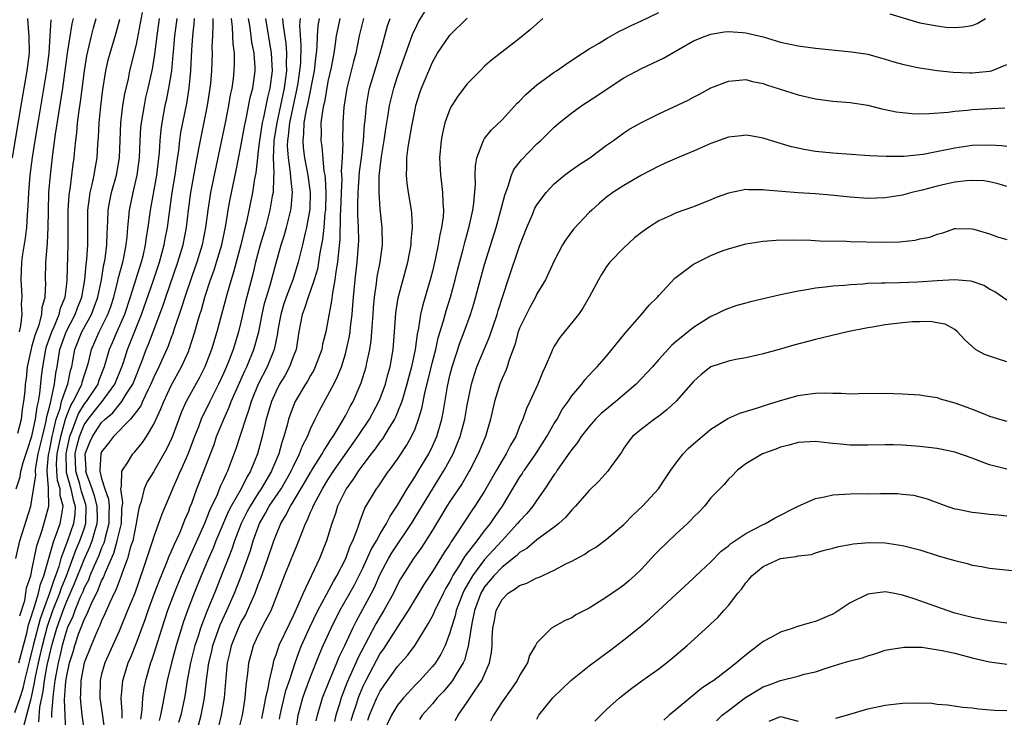
# Model space of a CAD drawing. Units: inches. Extents: x 2595000 to 2598000, y 1497000 to 1500000.
# Drawn here: x 2595298 to 2595411, y 1498635 to 1498715 of the extents above; entities that cross this region are included whole.
import ezdxf

# ---------------------------------------------------------------- set-up
doc = ezdxf.new("R2010")
doc.units = ezdxf.units.IN
doc.header["$MEASUREMENT"] = 0
doc.layers.add('LD25951497_2ft', color=70, linetype='Continuous')

msp = doc.modelspace()

# ---------------------------------------------------------------- linework, layer by layer
at = {"layer": 'LD25951497_2ft'}
for points, elevation in [([(2595320.44, 1498633.56), (2595320.79, 1498635), (2595321.11, 1498637), (2595321.3, 1498639.3), (2595321.47, 1498641), (2595321.76, 1498642.24), (2595321.92, 1498643), (2595322.72, 1498645), (2595323, 1498645.59), (2595323.52, 1498646.48), (2595323.77, 1498647), (2595324.32, 1498648.32), (2595324.64, 1498649), (2595325, 1498650), (2595325.28, 1498650.72), (2595326.11, 1498653), (2595326.78, 1498655), (2595327, 1498655.6), (2595327.58, 1498657), (2595328.13, 1498657.87), (2595328.68, 1498659), (2595329, 1498659.5), (2595330.32, 1498661.68), (2595331, 1498662.87), (2595331.16, 1498663.12), (2595332.34, 1498665), (2595332.56, 1498665.44), (2595333, 1498666.09), (2595333.34, 1498666.66), (2595333.59, 1498667), (2595334.51, 1498668.51), (2595335, 1498669.38), (2595335.56, 1498670.44), (2595335.88, 1498671), (2595336.83, 1498673.17), (2595337.38, 1498675), (2595337.46, 1498675.46), (2595337.8, 1498677), (2595337.97, 1498678.03), (2595338.05, 1498679), (2595338.1, 1498680.1), (2595338.18, 1498681), (2595338.22, 1498681.78), (2595338.33, 1498683), (2595338.57, 1498684.57), (2595338.67, 1498685.33), (2595338.99, 1498687), (2595339.25, 1498689), (2595339.22, 1498691), (2595339, 1498693.09), (2595338.87, 1498695), (2595338.9, 1498696.9), (2595339, 1498697.89), (2595339.16, 1498699.16), (2595339.46, 1498701), (2595339.65, 1498702.34), (2595339.93, 1498703.93), (2595340.08, 1498705), (2595340.25, 1498705.75), (2595340.56, 1498707), (2595341, 1498708.34), (2595342.5, 1498712.5), (2595342.75, 1498713.25), (2595343, 1498713.78), (2595343.41, 1498714.59), (2595344.93, 1498717.07)], 9170), ([(2595297.59, 1498646.41), (2595298.16, 1498648.16), (2595298.3, 1498649), (2595298.38, 1498649.62), (2595298.85, 1498651), (2595299, 1498651.63), (2595299.54, 1498654.46), (2595300.14, 1498656.14), (2595300.53, 1498657.47), (2595300.94, 1498659), (2595300.88, 1498660.88), (2595300.91, 1498661.09), (2595300.73, 1498663), (2595300.74, 1498663.12), (2595300.9, 1498664.9), (2595301, 1498665.36), (2595301.32, 1498667), (2595301.45, 1498667.45), (2595301.79, 1498669), (2595302.22, 1498670.22), (2595302.4, 1498671), (2595303, 1498672.75), (2595303.11, 1498673), (2595303.43, 1498674.57), (2595303.56, 1498675), (2595303.7, 1498675.7), (2595303.93, 1498677), (2595304.74, 1498679), (2595305.83, 1498681), (2595306.16, 1498681.84), (2595306.56, 1498683), (2595306.97, 1498684.97), (2595307.27, 1498686.73), (2595307.34, 1498687), (2595307.41, 1498687.41), (2595307.61, 1498689), (2595307.64, 1498690.36), (2595307.73, 1498691.73), (2595307.77, 1498693), (2595307.94, 1498694.06), (2595308.14, 1498695), (2595308.7, 1498697), (2595309.04, 1498699), (2595309.19, 1498703), (2595309.44, 1498705), (2595309.66, 1498706.34), (2595310.07, 1498708.07), (2595310.26, 1498709), (2595311, 1498712.01), (2595311.68, 1498715.68)], 9142), ([(2595322.7, 1498633), (2595323.14, 1498634.86), (2595323.21, 1498635.21), (2595323.49, 1498637), (2595323.6, 1498638.4), (2595323.8, 1498639.8), (2595323.91, 1498641), (2595324.13, 1498641.87), (2595324.44, 1498643), (2595325, 1498644.2), (2595325.83, 1498645.83), (2595326.46, 1498647), (2595328.01, 1498651), (2595328.83, 1498653), (2595329, 1498653.46), (2595329.46, 1498654.54), (2595330.02, 1498656.02), (2595330.42, 1498657), (2595330.63, 1498657.37), (2595331, 1498658.3), (2595331.22, 1498658.78), (2595331.29, 1498659), (2595331.59, 1498659.59), (2595332.36, 1498661), (2595333, 1498662.03), (2595333.63, 1498663), (2595333.72, 1498663.12), (2595336.43, 1498667), (2595337.77, 1498669), (2595338.86, 1498671), (2595339, 1498671.36), (2595339.6, 1498673), (2595339.88, 1498674.12), (2595340.13, 1498675), (2595340.49, 1498677), (2595340.65, 1498679), (2595340.8, 1498681.2), (2595341.07, 1498682.93), (2595342.18, 1498687), (2595342.54, 1498689), (2595342.55, 1498689.45), (2595342.7, 1498691), (2595342.62, 1498692.62), (2595342.58, 1498693), (2595342.25, 1498695), (2595342.1, 1498696.1), (2595342.02, 1498697), (2595342.08, 1498697.92), (2595342.07, 1498699), (2595342.21, 1498700.21), (2595342.62, 1498702.62), (2595343, 1498704.54), (2595343.11, 1498705), (2595343.56, 1498706.44), (2595343.75, 1498707), (2595344.58, 1498709), (2595345, 1498709.96), (2595345.6, 1498711), (2595347, 1498713.09), (2595349, 1498715.04)], 9172), ([(2595327.45, 1498634.55), (2595327.51, 1498635), (2595327.68, 1498635.68), (2595328.18, 1498637.82), (2595328.59, 1498639), (2595329.24, 1498641), (2595329.7, 1498642.3), (2595329.98, 1498643), (2595330.91, 1498645.09), (2595331.85, 1498647), (2595332.85, 1498648.85), (2595333.64, 1498650.36), (2595334.02, 1498651), (2595335.05, 1498653), (2595335.56, 1498654.44), (2595335.86, 1498655), (2595336.41, 1498656.41), (2595336.69, 1498657.31), (2595337.25, 1498658.75), (2595338.59, 1498661), (2595338.77, 1498661.23), (2595339.57, 1498662.43), (2595339.97, 1498663), (2595340.06, 1498663.12), (2595341, 1498664.4), (2595342.04, 1498665.96), (2595342.61, 1498667), (2595343, 1498667.88), (2595343.42, 1498669), (2595343.79, 1498670.21), (2595344.17, 1498672.17), (2595344.51, 1498673.49), (2595345, 1498675.56), (2595345.38, 1498677), (2595345.67, 1498678.33), (2595346.27, 1498680.27), (2595346.58, 1498681.42), (2595347.08, 1498683), (2595347.63, 1498685), (2595347.89, 1498686.11), (2595348.52, 1498688.52), (2595348.71, 1498689.29), (2595349.26, 1498691.26), (2595349.64, 1498693), (2595349.77, 1498693.77), (2595349.95, 1498695.95), (2595349.92, 1498697), (2595349.93, 1498698.07), (2595350.09, 1498699), (2595350.81, 1498700.81), (2595350.86, 1498701), (2595351, 1498701.21), (2595351.8, 1498702.2), (2595353, 1498703.34), (2595354.75, 1498705.25), (2595355, 1498705.48), (2595355.74, 1498706.26), (2595357, 1498707.37), (2595359, 1498708.82), (2595359.27, 1498709), (2595360.28, 1498709.72), (2595361.47, 1498710.53), (2595362.25, 1498711), (2595363, 1498711.49), (2595364.16, 1498712.16), (2595365, 1498712.68), (2595366.48, 1498713.52), (2595367, 1498713.76), (2595367.82, 1498714.18), (2595369, 1498714.71), (2595371, 1498715.68)], 9176), ([(2595397.54, 1498715.54), (2595401, 1498714.51), (2595403, 1498714.13), (2595403.99, 1498714.01), (2595405, 1498713.96), (2595405.98, 1498714.02), (2595407, 1498714.2), (2595407.57, 1498714.43), (2595408.53, 1498715)], 9176), ([(2595296.76, 1498699), (2595297.74, 1498705), (2595298.45, 1498709), (2595298.7, 1498711), (2595298.68, 1498713), (2595298.65, 1498713.35), (2595298.53, 1498715)], 9132), ([(2595315.63, 1498715), (2595315.57, 1498714.43), (2595315.37, 1498713), (2595315.22, 1498711.22), (2595315.19, 1498710.81), (2595315.02, 1498709), (2595314.7, 1498707), (2595314.42, 1498705.58), (2595314.28, 1498705), (2595313.9, 1498703), (2595313.8, 1498702.2), (2595313.69, 1498701), (2595313.61, 1498699.61), (2595313.31, 1498697), (2595312.59, 1498693), (2595312.32, 1498691), (2595312.12, 1498689.88), (2595312.02, 1498689), (2595311.72, 1498687.72), (2595311.53, 1498687), (2595310.29, 1498683), (2595309.62, 1498681), (2595308.74, 1498679), (2595308.23, 1498677.77), (2595307.88, 1498677), (2595307.31, 1498675), (2595306.66, 1498673.34), (2595306.55, 1498673), (2595305.21, 1498671), (2595305, 1498670.74), (2595304.34, 1498669.66), (2595304.07, 1498669), (2595303.55, 1498667.55), (2595303.32, 1498667), (2595303, 1498665.59), (2595302.88, 1498665), (2595302.88, 1498664.88), (2595302.92, 1498663.12), (2595302.92, 1498662.92), (2595303.46, 1498661), (2595303.72, 1498659.71), (2595303.95, 1498659), (2595303.92, 1498658.08), (2595303.78, 1498657), (2595303.07, 1498655), (2595302.33, 1498653), (2595302.07, 1498652.07), (2595301.7, 1498651), (2595301.5, 1498650.5), (2595301.01, 1498649), (2595300.27, 1498647), (2595299.94, 1498646.06), (2595299.15, 1498643), (2595298.72, 1498641.28), (2595298.51, 1498640.51), (2595298.14, 1498639), (2595297.94, 1498638.06), (2595297.6, 1498637), (2595297, 1498635.27)], 9146), ([(2595297.14, 1498653), (2595297.62, 1498655), (2595298.85, 1498659), (2595299, 1498659.72), (2595299.43, 1498662.57), (2595299.39, 1498663), (2595299.4, 1498663.12), (2595299.43, 1498663.43), (2595299.72, 1498665), (2595300.19, 1498667), (2595300.59, 1498668.59), (2595300.67, 1498669), (2595300.71, 1498669.29), (2595301, 1498670.37), (2595301.15, 1498671), (2595301.22, 1498671.22), (2595301.6, 1498673), (2595301.74, 1498674.26), (2595301.89, 1498675), (2595302.21, 1498677), (2595302.93, 1498679), (2595303.98, 1498681), (2595304.24, 1498681.76), (2595304.73, 1498683), (2595305.09, 1498685), (2595305.24, 1498686.76), (2595305.32, 1498687.32), (2595305.41, 1498689), (2595305.4, 1498690.6), (2595305.42, 1498691.42), (2595305.43, 1498693), (2595305.59, 1498694.41), (2595305.69, 1498695), (2595305.92, 1498695.92), (2595306.15, 1498697), (2595306.26, 1498697.74), (2595306.49, 1498699), (2595306.56, 1498700.56), (2595306.63, 1498701.38), (2595306.7, 1498703), (2595306.91, 1498704.91), (2595307.15, 1498706.85), (2595307.5, 1498709), (2595307.77, 1498710.23), (2595307.97, 1498711), (2595308.66, 1498713.34), (2595309.08, 1498714.92)], 9140), ([(2595297.19, 1498661), (2595297.63, 1498662.37), (2595297.72, 1498663), (2595297.76, 1498663.12), (2595298, 1498664), (2595298.48, 1498665.52), (2595299, 1498667.05), (2595299.4, 1498669), (2595299.58, 1498670.42), (2595299.73, 1498671), (2595299.92, 1498671.92), (2595300.1, 1498673.9), (2595300.23, 1498675), (2595300.58, 1498677), (2595300.67, 1498677.33), (2595301.27, 1498679), (2595301.51, 1498679.51), (2595302.13, 1498681), (2595302.28, 1498681.73), (2595302.8, 1498683), (2595303, 1498684.53), (2595303.06, 1498685), (2595303.17, 1498689), (2595303.17, 1498693), (2595303.28, 1498694.72), (2595303.31, 1498695), (2595303.38, 1498695.38), (2595303.75, 1498698.25), (2595303.86, 1498699), (2595303.92, 1498699.92), (2595304.03, 1498701), (2595304.14, 1498701.86), (2595304.24, 1498703), (2595304.43, 1498704.43), (2595304.59, 1498705.41), (2595305.04, 1498709), (2595305.3, 1498710.7), (2595305.84, 1498713), (2595306.07, 1498713.93), (2595306.37, 1498715)], 9138), ([(2595297.37, 1498667.37), (2595297.78, 1498669), (2595297.92, 1498670.08), (2595298.08, 1498671), (2595298.21, 1498672.21), (2595298.27, 1498673), (2595298.36, 1498673.64), (2595298.49, 1498675), (2595298.93, 1498677.07), (2595299, 1498677.29), (2595299.36, 1498678.64), (2595299.82, 1498679.82), (2595300.13, 1498681), (2595300.18, 1498681.82), (2595300.52, 1498683), (2595300.59, 1498684.59), (2595300.57, 1498685), (2595300.61, 1498687), (2595300.73, 1498688.73), (2595300.78, 1498689.22), (2595300.87, 1498691), (2595300.88, 1498692.88), (2595300.95, 1498695), (2595301.13, 1498697), (2595301.41, 1498699.41), (2595301.71, 1498701.71), (2595302.56, 1498707), (2595303.09, 1498711), (2595303.62, 1498714.38), (2595303.78, 1498715)], 9136), ([(2595297.48, 1498641), (2595298.4, 1498644.4), (2595298.54, 1498645), (2595298.61, 1498645.39), (2595299, 1498646.52), (2595299.1, 1498646.9), (2595299.22, 1498647.22), (2595299.74, 1498649), (2595299.97, 1498650.03), (2595300.36, 1498651), (2595301.5, 1498655), (2595301.83, 1498655.83), (2595302.22, 1498657), (2595302.37, 1498657.63), (2595302.57, 1498659), (2595302.23, 1498660.23), (2595302.22, 1498661), (2595301.93, 1498661.93), (2595301.85, 1498663), (2595301.85, 1498663.12), (2595301.83, 1498663.83), (2595301.91, 1498665), (2595302.3, 1498667), (2595302.86, 1498669), (2595303, 1498669.39), (2595303.46, 1498670.54), (2595303.74, 1498671), (2595304.51, 1498672.51), (2595304.72, 1498673), (2595304.77, 1498673.23), (2595305, 1498673.98), (2595305.25, 1498674.75), (2595305.35, 1498675), (2595305.48, 1498675.48), (2595305.83, 1498677), (2595306.71, 1498679), (2595307.72, 1498681), (2595308.06, 1498681.94), (2595308.39, 1498683), (2595308.87, 1498684.87), (2595308.91, 1498685.09), (2595309.42, 1498687), (2595309.55, 1498687.55), (2595309.82, 1498689), (2595309.93, 1498689.93), (2595310, 1498691), (2595310.13, 1498692.13), (2595310.19, 1498693), (2595310.61, 1498695), (2595311.1, 1498697), (2595311.35, 1498699), (2595311.43, 1498701), (2595311.52, 1498702.48), (2595311.57, 1498703), (2595311.91, 1498705), (2595312.09, 1498705.91), (2595312.36, 1498707), (2595312.83, 1498709.17), (2595313.11, 1498710.89), (2595313.37, 1498713), (2595313.65, 1498715)], 9144), ([(2595301.15, 1498714.85), (2595301.07, 1498713), (2595300.92, 1498711), (2595300.66, 1498709), (2595299.66, 1498703), (2595299.33, 1498701), (2595299.03, 1498699.03), (2595298.77, 1498697), (2595298.59, 1498695), (2595298.52, 1498693.48), (2595298.43, 1498692.43), (2595298.36, 1498691), (2595298.23, 1498689.77), (2595297.92, 1498687.92), (2595297.81, 1498687), (2595297.71, 1498685), (2595297.8, 1498683.8), (2595297.82, 1498683), (2595297.77, 1498682.23), (2595297.83, 1498681), (2595297.69, 1498679.69), (2595297.52, 1498679)], 9134), ([(2595298.11, 1498633.89), (2595298.9, 1498636.9), (2595298.95, 1498637.05), (2595299.3, 1498638.7), (2595299.33, 1498639), (2595299.41, 1498639.41), (2595299.74, 1498641), (2595299.98, 1498642.02), (2595300.2, 1498643), (2595300.78, 1498645.22), (2595301.41, 1498647), (2595302.19, 1498649), (2595302.39, 1498649.61), (2595302.95, 1498651), (2595304.04, 1498653.96), (2595304.5, 1498655), (2595305, 1498656.4), (2595305.19, 1498657), (2595305.24, 1498659), (2595305.2, 1498659.2), (2595304.69, 1498660.69), (2595304.63, 1498661), (2595304.49, 1498661.51), (2595304.03, 1498663), (2595304.02, 1498663.12), (2595303.97, 1498665), (2595304.16, 1498665.84), (2595304.45, 1498667), (2595305, 1498668.32), (2595305.45, 1498669), (2595306.13, 1498669.87), (2595307.05, 1498671), (2595308.53, 1498673), (2595309.33, 1498675), (2595309.5, 1498675.5), (2595309.98, 1498677), (2595311.59, 1498681), (2595312.96, 1498684.96), (2595313.64, 1498687), (2595314.18, 1498689), (2595314.3, 1498689.7), (2595314.57, 1498691), (2595315.12, 1498695), (2595315.44, 1498697), (2595315.63, 1498698.37), (2595315.86, 1498699.86), (2595315.98, 1498701), (2595316.1, 1498701.9), (2595316.77, 1498705.23), (2595317.06, 1498707), (2595317.25, 1498709), (2595317.36, 1498711.36), (2595317.46, 1498713), (2595317.63, 1498714.37), (2595317.67, 1498715)], 9148), ([(2595299.77, 1498634.23), (2595299.92, 1498635.92), (2595300.3, 1498637.7), (2595300.45, 1498639), (2595300.76, 1498640.76), (2595301, 1498641.86), (2595301.28, 1498643), (2595301.87, 1498645), (2595302.57, 1498647), (2595303, 1498648.08), (2595303.89, 1498650.11), (2595305, 1498652.87), (2595305.66, 1498654.34), (2595305.91, 1498655), (2595306.26, 1498656.26), (2595306.5, 1498657), (2595306.51, 1498657.49), (2595306.5, 1498659), (2595306.2, 1498660.2), (2595305.92, 1498661), (2595305.27, 1498662.73), (2595305.2, 1498663), (2595305.21, 1498663.12), (2595305.22, 1498663.22), (2595305.12, 1498665), (2595305.66, 1498666.34), (2595305.94, 1498667), (2595307, 1498668.6), (2595307.39, 1498669), (2595308.27, 1498669.73), (2595309, 1498670.64), (2595309.31, 1498671), (2595309.76, 1498671.76), (2595310.57, 1498673), (2595311.61, 1498675.6), (2595312.13, 1498677), (2595312.39, 1498677.61), (2595312.93, 1498679), (2595314.03, 1498681.97), (2595314.37, 1498683), (2595315.75, 1498687), (2595316.35, 1498689), (2595316.76, 1498691), (2595316.99, 1498692.99), (2595317.25, 1498695), (2595317.83, 1498698.17), (2595318.21, 1498700.21), (2595318.34, 1498701), (2595318.71, 1498702.71), (2595319.18, 1498705), (2595319.48, 1498707), (2595319.54, 1498707.54), (2595319.66, 1498709), (2595319.73, 1498711), (2595319.71, 1498711.71), (2595319.76, 1498713), (2595319.83, 1498714.17), (2595319.8, 1498715)], 9150), ([(2595321.87, 1498715), (2595322.01, 1498713.99), (2595322.07, 1498712.07), (2595322.21, 1498711), (2595322.23, 1498709.77), (2595322.2, 1498709), (2595322.1, 1498708.1), (2595321.94, 1498707), (2595321.78, 1498706.22), (2595321.57, 1498705), (2595321.18, 1498703), (2595319.52, 1498695), (2595319.2, 1498693), (2595318.95, 1498691), (2595318.55, 1498689), (2595317.93, 1498687), (2595317.35, 1498685.35), (2595316.55, 1498683), (2595316.19, 1498681.81), (2595315.9, 1498681), (2595315.35, 1498679.35), (2595315.19, 1498678.81), (2595315, 1498678.35), (2595314.65, 1498677.35), (2595313.58, 1498675), (2595313, 1498673.8), (2595312.67, 1498673), (2595312.31, 1498672.31), (2595311.71, 1498671), (2595311.5, 1498670.5), (2595311, 1498669.85), (2595310.3, 1498669), (2595308.36, 1498667), (2595307.78, 1498666.22), (2595307, 1498665.22), (2595306.91, 1498665), (2595306.79, 1498663.12), (2595306.78, 1498663), (2595307, 1498662.19), (2595307.36, 1498661), (2595307.79, 1498659.79), (2595307.86, 1498659), (2595307.83, 1498658.17), (2595307.84, 1498657), (2595307.41, 1498655.41), (2595307.32, 1498655), (2595307.25, 1498654.75), (2595307, 1498654.21), (2595306.67, 1498653.33), (2595306.13, 1498652.13), (2595305.66, 1498651), (2595305.48, 1498650.52), (2595305, 1498649.61), (2595304.83, 1498649.17), (2595304.54, 1498648.54), (2595303.91, 1498647), (2595303.68, 1498646.32), (2595303.06, 1498645), (2595303, 1498644.84), (2595302.48, 1498643), (2595302.21, 1498641.79), (2595302.01, 1498641), (2595301.77, 1498639.77), (2595301.64, 1498639), (2595301.44, 1498637.44), (2595301.41, 1498637), (2595301.24, 1498635.24), (2595301.26, 1498634.74)], 9152), ([(2595302.89, 1498633.11), (2595302.8, 1498635), (2595302.75, 1498636.75), (2595302.9, 1498638.9), (2595303, 1498639.51), (2595303.32, 1498641), (2595303.72, 1498642.28), (2595303.93, 1498643), (2595304.4, 1498644.4), (2595304.62, 1498645), (2595304.74, 1498645.26), (2595305, 1498646), (2595305.35, 1498646.65), (2595305.48, 1498647), (2595305.83, 1498647.83), (2595306.61, 1498649.39), (2595307, 1498650.42), (2595307.2, 1498650.8), (2595307.43, 1498651.43), (2595308.4, 1498653.6), (2595308.8, 1498655), (2595309, 1498655.93), (2595309.27, 1498657), (2595309.33, 1498658.67), (2595309.43, 1498659.43), (2595309.2, 1498661), (2595309.29, 1498661.29), (2595309.32, 1498663), (2595309.4, 1498663.12), (2595309.98, 1498663.98), (2595310.59, 1498665), (2595310.79, 1498665.21), (2595311, 1498665.45), (2595311.69, 1498666.31), (2595312.14, 1498667), (2595313, 1498668.42), (2595313.81, 1498670.19), (2595314.13, 1498671), (2595315, 1498672.87), (2595316.17, 1498675), (2595317, 1498676.85), (2595317.06, 1498677), (2595317.71, 1498679), (2595317.98, 1498679.98), (2595318.29, 1498681), (2595318.46, 1498681.54), (2595318.87, 1498683), (2595319.52, 1498685), (2595319.91, 1498686.09), (2595320.21, 1498687), (2595320.8, 1498689), (2595321.27, 1498691.27), (2595321.55, 1498693), (2595321.77, 1498694.23), (2595322.46, 1498697.54), (2595323, 1498700.29), (2595323.41, 1498702.59), (2595323.65, 1498703.65), (2595324.08, 1498705.92), (2595324.36, 1498707), (2595324.63, 1498709), (2595324.63, 1498709.37), (2595324.51, 1498711), (2595324.26, 1498712.26), (2595324.05, 1498713.95), (2595323.86, 1498715)], 9154), ([(2595325.81, 1498715), (2595326.49, 1498711), (2595326.59, 1498709), (2595326.34, 1498707), (2595326.07, 1498705.93), (2595325.61, 1498703.61), (2595325.46, 1498703), (2595325.13, 1498701), (2595325, 1498699.8), (2595324.89, 1498699), (2595324.72, 1498697.28), (2595324.58, 1498696.58), (2595324.35, 1498695), (2595323.65, 1498691.65), (2595323.38, 1498690.61), (2595323, 1498689), (2595322.15, 1498685.85), (2595321.88, 1498685), (2595321.42, 1498683.42), (2595320.22, 1498679), (2595319.61, 1498677), (2595318.85, 1498675), (2595318.24, 1498673.76), (2595316.72, 1498671), (2595316.18, 1498669.82), (2595315.86, 1498669), (2595315.09, 1498666.91), (2595314.47, 1498665.53), (2595313.08, 1498663.12), (2595313, 1498662.98), (2595312.22, 1498661.78), (2595311.89, 1498661), (2595311.55, 1498659.55), (2595311.35, 1498659), (2595311.27, 1498658.73), (2595311, 1498657.22), (2595310.97, 1498657), (2595310.57, 1498655), (2595310.33, 1498654.33), (2595309.97, 1498653), (2595309.35, 1498651.35), (2595309.24, 1498651), (2595309, 1498650.4), (2595308.64, 1498649.36), (2595308.45, 1498649), (2595307.95, 1498647.94), (2595307.38, 1498646.62), (2595307, 1498645.84), (2595306.77, 1498645.23), (2595306.65, 1498645), (2595306.36, 1498644.36), (2595305.79, 1498643), (2595305, 1498641), (2595304.62, 1498639), (2595304.58, 1498637.42), (2595304.55, 1498637), (2595304.56, 1498636.56), (2595304.74, 1498635), (2595305.27, 1498631.27)], 9156), ([(2595327.79, 1498715), (2595327.84, 1498714.16), (2595328.16, 1498712.16), (2595328.23, 1498711), (2595328.19, 1498709.81), (2595328.23, 1498709), (2595328.13, 1498708.13), (2595327.97, 1498707), (2595327.12, 1498703), (2595326.8, 1498701), (2595326.78, 1498700.78), (2595326.71, 1498699), (2595326.78, 1498697.22), (2595326.73, 1498696.73), (2595326.69, 1498695), (2595326.61, 1498694.61), (2595326.34, 1498693), (2595325.81, 1498691), (2595325.21, 1498689), (2595324.68, 1498687), (2595324.36, 1498685.64), (2595323.54, 1498682.46), (2595323, 1498680.11), (2595322.72, 1498679), (2595322.11, 1498677), (2595321.57, 1498675.57), (2595321, 1498674.22), (2595320.43, 1498673), (2595319.42, 1498671), (2595318.45, 1498669), (2595318.12, 1498668.12), (2595317.67, 1498667), (2595316.95, 1498665.05), (2595316.09, 1498663.12), (2595316.04, 1498663), (2595315.73, 1498662.27), (2595315.15, 1498661), (2595315, 1498660.61), (2595313.91, 1498658.09), (2595313.55, 1498657), (2595313, 1498655.5), (2595312.86, 1498655), (2595311.79, 1498651.79), (2595310.8, 1498649), (2595309.99, 1498647), (2595309, 1498644.63), (2595307.37, 1498641), (2595307, 1498639.69), (2595306.83, 1498639), (2595306.8, 1498637), (2595307.09, 1498634.91), (2595307.65, 1498631)], 9158), ([(2595309.35, 1498634.65), (2595309.36, 1498635.36), (2595309.25, 1498637), (2595309.3, 1498637.3), (2595309.43, 1498639), (2595310.06, 1498641), (2595310.34, 1498641.66), (2595311, 1498643.31), (2595312, 1498646), (2595312.34, 1498647), (2595313.09, 1498649), (2595313.6, 1498650.4), (2595314.46, 1498652.46), (2595314.75, 1498653.25), (2595315, 1498653.77), (2595315.36, 1498654.64), (2595316.01, 1498656.01), (2595316.42, 1498657), (2595316.57, 1498657.43), (2595317, 1498658.42), (2595317.15, 1498658.85), (2595317.35, 1498659.35), (2595317.93, 1498661), (2595318.74, 1498663), (2595318.78, 1498663.12), (2595319.5, 1498665), (2595319.91, 1498666.09), (2595320.21, 1498667), (2595321.03, 1498669), (2595321.65, 1498670.35), (2595321.89, 1498671), (2595322.83, 1498673.17), (2595323.45, 1498674.55), (2595323.67, 1498675), (2595324.5, 1498677), (2595325.06, 1498679), (2595325.43, 1498681), (2595325.72, 1498682.28), (2595325.93, 1498683), (2595326.36, 1498684.36), (2595327, 1498686.78), (2595327.62, 1498689), (2595327.96, 1498690.04), (2595328.23, 1498691), (2595328.74, 1498693), (2595328.77, 1498693.23), (2595328.91, 1498695), (2595328.72, 1498696.72), (2595328.71, 1498697.29), (2595328.45, 1498699), (2595328.36, 1498700.36), (2595328.38, 1498701), (2595328.46, 1498701.53), (2595328.61, 1498703), (2595329, 1498704.82), (2595329.4, 1498706.6), (2595329.57, 1498707.57), (2595329.78, 1498709), (2595329.87, 1498709.87), (2595329.93, 1498711.93), (2595329.78, 1498714.22), (2595329.83, 1498715)], 9160), ([(2595331.99, 1498715), (2595331.84, 1498714.16), (2595331.77, 1498713), (2595331.72, 1498711.72), (2595331.64, 1498711), (2595331.56, 1498710.44), (2595331.4, 1498709), (2595330.68, 1498705.32), (2595330.49, 1498704.49), (2595330.24, 1498703), (2595330.2, 1498701.8), (2595330.1, 1498701), (2595330.16, 1498700.16), (2595330.3, 1498699), (2595330.68, 1498697), (2595330.94, 1498695), (2595330.9, 1498693.1), (2595330.54, 1498691), (2595330.38, 1498690.38), (2595330.07, 1498689), (2595329.59, 1498687), (2595328.97, 1498685), (2595328.19, 1498683), (2595327.89, 1498682.11), (2595327.57, 1498681), (2595327.26, 1498679.26), (2595327.19, 1498678.81), (2595326.81, 1498677), (2595326, 1498675), (2595324.97, 1498673), (2595324.17, 1498671), (2595323.92, 1498670.08), (2595323.51, 1498669), (2595322.41, 1498665.59), (2595321.49, 1498663.12), (2595321.45, 1498663), (2595321.29, 1498662.72), (2595321, 1498662.04), (2595320.67, 1498661.33), (2595320.22, 1498660.22), (2595319.43, 1498658.57), (2595318.82, 1498657), (2595317.01, 1498653), (2595316.14, 1498651), (2595315.34, 1498649), (2595314.58, 1498647), (2595313.92, 1498645), (2595313, 1498642.07), (2595312.74, 1498641.26), (2595312.63, 1498641), (2595312.04, 1498639), (2595311.86, 1498638.14), (2595311.68, 1498637), (2595311.61, 1498635.61), (2595311.45, 1498634.55)], 9162), ([(2595334.37, 1498715), (2595334.12, 1498713.88), (2595333.96, 1498713), (2595333.8, 1498711.8), (2595333.67, 1498711), (2595333.37, 1498709.37), (2595333, 1498707.74), (2595332.59, 1498705.4), (2595332.49, 1498705), (2595332.36, 1498704.36), (2595332.2, 1498703), (2595332.21, 1498701.79), (2595332.17, 1498701), (2595332.28, 1498700.28), (2595332.54, 1498697.46), (2595332.63, 1498697), (2595332.67, 1498696.67), (2595332.75, 1498695), (2595332.71, 1498693), (2595332.66, 1498692.66), (2595332.53, 1498691), (2595332.38, 1498689.62), (2595332.08, 1498688.08), (2595331.92, 1498687), (2595331.78, 1498686.22), (2595331.43, 1498685), (2595331, 1498683.75), (2595330.72, 1498683), (2595330.32, 1498681.68), (2595330.04, 1498681), (2595329.67, 1498679), (2595329.33, 1498677), (2595329, 1498676.16), (2595328.57, 1498675), (2595328.03, 1498673.97), (2595327.44, 1498673), (2595327, 1498672.13), (2595326.51, 1498671), (2595325.92, 1498669), (2595325.46, 1498667), (2595324.92, 1498665), (2595324.15, 1498663.12), (2595324.1, 1498663), (2595323.67, 1498662.33), (2595323.02, 1498661), (2595321.89, 1498659), (2595321.59, 1498658.41), (2595320.13, 1498655), (2595319.81, 1498654.19), (2595319.27, 1498653), (2595318.44, 1498651), (2595317.63, 1498649), (2595316.86, 1498647), (2595316.37, 1498645.63), (2595316.17, 1498645), (2595315.56, 1498643), (2595315.01, 1498641), (2595314.53, 1498639), (2595314.15, 1498637), (2595313.97, 1498635.97), (2595313.76, 1498635), (2595313.61, 1498634.39)], 9164), ([(2595337.07, 1498715), (2595336.59, 1498713), (2595336.19, 1498711), (2595335.93, 1498710.07), (2595335.67, 1498709), (2595335.16, 1498707), (2595334.82, 1498704.82), (2595334.69, 1498703), (2595334.66, 1498701), (2595334.69, 1498700.69), (2595334.63, 1498699), (2595334.53, 1498697.47), (2595334.59, 1498696.59), (2595334.51, 1498695), (2595334.46, 1498693), (2595334.42, 1498692.42), (2595334.38, 1498689.62), (2595334.2, 1498688.2), (2595334.1, 1498687), (2595333.9, 1498685.9), (2595333.79, 1498685), (2595333.51, 1498683.51), (2595333.42, 1498682.58), (2595333, 1498680.28), (2595332.75, 1498679), (2595332.39, 1498677.61), (2595332.28, 1498677), (2595331.54, 1498675), (2595331.37, 1498674.63), (2595331, 1498674.01), (2595330.64, 1498673.36), (2595330.42, 1498673), (2595329.25, 1498671), (2595329, 1498670.43), (2595328.61, 1498669.39), (2595328.48, 1498669), (2595328.31, 1498668.31), (2595327.93, 1498667), (2595327.69, 1498666.31), (2595327.35, 1498665), (2595326.56, 1498663.12), (2595326.51, 1498663), (2595325.34, 1498661), (2595325, 1498660.5), (2595324.05, 1498659), (2595323.69, 1498658.31), (2595323.03, 1498657), (2595322.26, 1498655), (2595321.95, 1498654.05), (2595321.52, 1498653), (2595321, 1498651.63), (2595319.96, 1498649), (2595319.09, 1498646.91), (2595318.36, 1498645), (2595318.08, 1498644.08), (2595317.72, 1498643), (2595317.21, 1498641), (2595316.83, 1498639), (2595316.6, 1498637.4), (2595316.53, 1498637), (2595316.1, 1498635), (2595315.85, 1498634.15)], 9166), ([(2595318.14, 1498633.86), (2595318.45, 1498635), (2595318.82, 1498637), (2595319.05, 1498639.05), (2595319.32, 1498641), (2595319.65, 1498642.35), (2595319.79, 1498643), (2595320.63, 1498645.37), (2595321.39, 1498647), (2595322.28, 1498649), (2595323.04, 1498650.96), (2595324.09, 1498653.91), (2595324.41, 1498655), (2595325.14, 1498657), (2595325.82, 1498658.18), (2595326.26, 1498659), (2595327.61, 1498661), (2595328.77, 1498663), (2595328.82, 1498663.12), (2595329, 1498663.51), (2595329.75, 1498665), (2595330.08, 1498665.92), (2595330.64, 1498667), (2595331, 1498667.87), (2595331.54, 1498669), (2595332.02, 1498669.98), (2595333, 1498671.74), (2595333.67, 1498673), (2595334.11, 1498673.89), (2595334.54, 1498675), (2595335, 1498676.49), (2595335.14, 1498677), (2595335.48, 1498678.52), (2595335.55, 1498679), (2595335.6, 1498679.6), (2595335.78, 1498681), (2595335.87, 1498682.13), (2595335.92, 1498683), (2595336.11, 1498685), (2595336.36, 1498687), (2595336.52, 1498689), (2595336.53, 1498689.47), (2595336.49, 1498691), (2595336.43, 1498692.43), (2595336.45, 1498693.55), (2595336.46, 1498695), (2595336.62, 1498697.38), (2595336.84, 1498699), (2595337.08, 1498701), (2595337.21, 1498702.79), (2595337.27, 1498703.27), (2595337.41, 1498705), (2595337.64, 1498706.36), (2595337.77, 1498707), (2595338.12, 1498708.12), (2595338.52, 1498709.48), (2595339, 1498711), (2595339.52, 1498713), (2595339.84, 1498714.16), (2595340.14, 1498715)], 9168), ([(2595357.68, 1498715), (2595356.26, 1498713.74), (2595355, 1498712.7), (2595351.79, 1498710.21), (2595351, 1498709.5), (2595350.47, 1498709), (2595349, 1498707.5), (2595347.93, 1498706.07), (2595347.22, 1498705), (2595347, 1498704.59), (2595346.43, 1498703), (2595346.16, 1498701.84), (2595346, 1498701), (2595345.82, 1498699), (2595345.91, 1498697), (2595346.05, 1498696.05), (2595346.16, 1498695), (2595346.18, 1498693.82), (2595346.26, 1498693), (2595346.22, 1498692.22), (2595346.04, 1498691), (2595345.84, 1498690.16), (2595345.65, 1498689), (2595345.31, 1498687.31), (2595345, 1498685.98), (2595344.76, 1498685), (2595343.9, 1498682.1), (2595343.65, 1498681), (2595343.42, 1498679.42), (2595343.26, 1498678.74), (2595343.03, 1498677), (2595342.61, 1498675), (2595342.26, 1498673.74), (2595342.08, 1498673), (2595341.66, 1498671.66), (2595341.48, 1498671), (2595341, 1498669.78), (2595340.77, 1498669.23), (2595340.65, 1498669), (2595340.03, 1498668.03), (2595339.26, 1498666.74), (2595339, 1498666.42), (2595338.42, 1498665.58), (2595337.95, 1498665), (2595337, 1498663.76), (2595336.55, 1498663.12), (2595336.46, 1498663), (2595335.91, 1498662.09), (2595335.09, 1498661), (2595334.11, 1498659), (2595333.85, 1498658.15), (2595333.43, 1498657), (2595332.82, 1498655), (2595332.02, 1498653), (2595330.14, 1498649), (2595329.52, 1498647.52), (2595329.18, 1498646.82), (2595329, 1498646.39), (2595328.54, 1498645.46), (2595327.37, 1498643), (2595327.27, 1498642.73), (2595327, 1498641.88), (2595326.76, 1498641.24), (2595326.69, 1498641), (2595326.64, 1498640.64), (2595326.24, 1498639), (2595326.11, 1498638.11), (2595325.83, 1498637), (2595325.57, 1498635.57), (2595325.43, 1498635), (2595325.37, 1498634.63)], 9174), ([(2595329.3, 1498633), (2595329.57, 1498635), (2595330.13, 1498637), (2595330.35, 1498637.65), (2595331, 1498639.4), (2595332.01, 1498641.99), (2595332.45, 1498643), (2595333.35, 1498645), (2595334.38, 1498647), (2595335.52, 1498649), (2595336.04, 1498649.96), (2595337, 1498651.88), (2595337.52, 1498653), (2595337.97, 1498654.03), (2595338.56, 1498655), (2595339, 1498655.81), (2595339.73, 1498657), (2595340.14, 1498657.86), (2595341, 1498659.11), (2595342.1, 1498661), (2595343, 1498662.39), (2595343.44, 1498663.12), (2595344.57, 1498665), (2595345, 1498665.88), (2595345.5, 1498667), (2595346.07, 1498669), (2595346.23, 1498669.77), (2595346.72, 1498672.72), (2595347, 1498673.99), (2595347.25, 1498675), (2595348.19, 1498677.81), (2595348.65, 1498679), (2595349.38, 1498681), (2595349.77, 1498682.23), (2595351, 1498686.75), (2595352.32, 1498691), (2595352.84, 1498692.84), (2595353.31, 1498694.69), (2595353.72, 1498695.72), (2595354.09, 1498697), (2595354.35, 1498697.65), (2595355.22, 1498698.78), (2595357, 1498700.59), (2595357.46, 1498701), (2595359, 1498702.53), (2595359.56, 1498703), (2595361, 1498704.14), (2595362.17, 1498705), (2595363.88, 1498706.12), (2595365.17, 1498707), (2595367, 1498708.17), (2595369, 1498709.24), (2595371.56, 1498710.44), (2595375, 1498712.42), (2595376.46, 1498713), (2595377, 1498713.19), (2595378.55, 1498713.45), (2595379, 1498713.48), (2595380.61, 1498713.39), (2595381, 1498713.35), (2595383, 1498712.87), (2595385, 1498712.27), (2595387, 1498711.84), (2595389, 1498711.57), (2595393.16, 1498711.16), (2595395, 1498710.88), (2595397, 1498710.34), (2595398.02, 1498710.02), (2595399, 1498709.74), (2595400.58, 1498709.42), (2595401, 1498709.32), (2595403, 1498709.03), (2595404.82, 1498708.82), (2595406.75, 1498708.75), (2595407, 1498708.75), (2595409, 1498708.94), (2595409.21, 1498709), (2595411, 1498709.69)], 9178), ([(2595331.66, 1498634.34), (2595331.8, 1498635), (2595332.39, 1498637), (2595333.16, 1498639), (2595334.01, 1498641), (2595334.29, 1498641.71), (2595334.94, 1498643), (2595335.85, 1498645), (2595336.23, 1498645.77), (2595337.99, 1498649), (2595338.33, 1498649.67), (2595339, 1498651.18), (2595339.96, 1498653), (2595340.35, 1498653.65), (2595342.61, 1498657), (2595345, 1498660.95), (2595346.28, 1498663), (2595346.35, 1498663.12), (2595347.37, 1498665), (2595347.86, 1498666.14), (2595348.18, 1498667), (2595348.71, 1498669), (2595349, 1498670.58), (2595349.49, 1498673), (2595349.83, 1498674.17), (2595350.12, 1498675), (2595350.93, 1498677), (2595351.55, 1498678.45), (2595352.42, 1498681), (2595352.55, 1498681.45), (2595353.69, 1498685), (2595355, 1498688.84), (2595355.83, 1498691), (2595356.48, 1498692.48), (2595356.78, 1498693.22), (2595357, 1498693.6), (2595358.06, 1498695), (2595359, 1498696.01), (2595360.17, 1498697), (2595360.64, 1498697.36), (2595361.82, 1498698.18), (2595363.08, 1498699), (2595365, 1498700.45), (2595365.79, 1498701), (2595367, 1498701.88), (2595367.68, 1498702.32), (2595369, 1498703.05), (2595371, 1498704.04), (2595374.39, 1498705.61), (2595375, 1498705.95), (2595375.7, 1498706.3), (2595377, 1498707.03), (2595379, 1498707.81), (2595379.86, 1498707.86), (2595381, 1498707.97), (2595381.76, 1498707.76), (2595383, 1498707.52), (2595383.38, 1498707.38), (2595387, 1498706.24), (2595388.02, 1498705.98), (2595389, 1498705.75), (2595391, 1498705.48), (2595393, 1498705.35), (2595395, 1498705.04), (2595396.61, 1498704.61), (2595397, 1498704.54), (2595398.26, 1498704.26), (2595399, 1498704.18), (2595400.08, 1498704.08), (2595401, 1498704.06), (2595402.07, 1498704.07), (2595404.23, 1498704.23), (2595405, 1498704.34), (2595406.46, 1498704.46), (2595407, 1498704.53), (2595410.74, 1498704.74)], 9180), ([(2595411, 1498700.29), (2595410.38, 1498700.38), (2595409, 1498700.46), (2595407, 1498700.42), (2595405, 1498700.12), (2595403.87, 1498699.87), (2595401.39, 1498699.39), (2595401, 1498699.34), (2595399.16, 1498699.16), (2595397.13, 1498699.13), (2595395.22, 1498699.22), (2595391, 1498699.51), (2595389, 1498699.73), (2595387.9, 1498699.9), (2595386.26, 1498700.26), (2595384.7, 1498700.7), (2595383, 1498701.25), (2595381.53, 1498701.53), (2595381, 1498701.6), (2595380.48, 1498701.52), (2595379, 1498701.36), (2595377, 1498700.63), (2595375, 1498699.75), (2595373.17, 1498699), (2595371.67, 1498698.33), (2595371, 1498698.04), (2595369.02, 1498697), (2595367, 1498695.8), (2595365.73, 1498695), (2595365, 1498694.46), (2595364.2, 1498693.8), (2595363.3, 1498693), (2595363, 1498692.7), (2595361.21, 1498690.79), (2595360.35, 1498689.65), (2595359.95, 1498689), (2595359, 1498687.17), (2595357.99, 1498685), (2595357, 1498683.36), (2595356.83, 1498683), (2595356.19, 1498681.81), (2595355, 1498679.44), (2595354.84, 1498679), (2595354.46, 1498677.54), (2595353.81, 1498675.81), (2595353.58, 1498675), (2595353.42, 1498674.58), (2595353, 1498673.67), (2595352.74, 1498673), (2595352.12, 1498671), (2595351.66, 1498669), (2595351.08, 1498667), (2595350.27, 1498665), (2595349.29, 1498663.12), (2595349.23, 1498663), (2595348.4, 1498661.6), (2595347, 1498659.52), (2595346.67, 1498659), (2595346.05, 1498657.95), (2595345, 1498656.25), (2595343.75, 1498654.25), (2595342.84, 1498653), (2595341.56, 1498651), (2595341.35, 1498650.65), (2595341, 1498649.99), (2595340.53, 1498649), (2595339.42, 1498647), (2595339, 1498646.32), (2595338.51, 1498645.49), (2595336.44, 1498641.56), (2595336.2, 1498641), (2595335.21, 1498638.79), (2595334.5, 1498637), (2595334.31, 1498636.31), (2595333.91, 1498635), (2595333.74, 1498634.26)], 9182), ([(2595411, 1498695.69), (2595410, 1498696), (2595409, 1498696.25), (2595408.35, 1498696.35), (2595407, 1498696.39), (2595406.36, 1498696.36), (2595405, 1498696.18), (2595403.96, 1498695.96), (2595403, 1498695.74), (2595401.27, 1498695.28), (2595400.07, 1498695), (2595399, 1498694.72), (2595397, 1498694.39), (2595395, 1498694.32), (2595393, 1498694.47), (2595390.72, 1498694.72), (2595389, 1498694.86), (2595387, 1498694.99), (2595383.27, 1498695.27), (2595383, 1498695.32), (2595381.31, 1498695.31), (2595381, 1498695.35), (2595379, 1498694.94), (2595377.58, 1498694.42), (2595377, 1498694.17), (2595375, 1498693.38), (2595373, 1498692.67), (2595372.37, 1498692.37), (2595371, 1498691.76), (2595369.81, 1498691), (2595369, 1498690.43), (2595368.21, 1498689.79), (2595367, 1498688.67), (2595365.38, 1498687), (2595365, 1498686.5), (2595364.41, 1498685.59), (2595364.06, 1498685), (2595363.02, 1498683), (2595362.28, 1498681.72), (2595361.77, 1498681), (2595359.62, 1498678.38), (2595359, 1498677.37), (2595358.8, 1498677), (2595358.69, 1498676.69), (2595357.95, 1498675), (2595357.64, 1498674.36), (2595357.11, 1498673), (2595356.2, 1498671), (2595355.8, 1498670.2), (2595355.38, 1498669), (2595355, 1498668.13), (2595354.57, 1498667), (2595353.98, 1498666.02), (2595353.49, 1498665), (2595353, 1498664.23), (2595352.37, 1498663.12), (2595351, 1498660.72), (2595349.88, 1498659), (2595349.51, 1498658.49), (2595347.7, 1498655.7), (2595347.23, 1498655), (2595347.13, 1498654.87), (2595347, 1498654.65), (2595346.34, 1498653.66), (2595345, 1498651.5), (2595344.01, 1498649.99), (2595342.23, 1498647), (2595341, 1498645.15), (2595339.37, 1498642.63), (2595339, 1498642.12), (2595337.34, 1498639), (2595337, 1498638.31), (2595336.61, 1498637.39), (2595336.46, 1498637), (2595336.23, 1498636.22), (2595335.82, 1498635), (2595335.64, 1498634.36)], 9184), ([(2595337.58, 1498634.42), (2595337.79, 1498635), (2595338.63, 1498637), (2595339, 1498637.74), (2595339.5, 1498638.5), (2595341, 1498640.6), (2595342.13, 1498641.87), (2595343, 1498643.03), (2595344.53, 1498645.47), (2595345, 1498646.37), (2595345.2, 1498646.8), (2595345.27, 1498647), (2595345.53, 1498647.53), (2595346.26, 1498649), (2595346.52, 1498649.48), (2595347, 1498650.28), (2595347.23, 1498650.77), (2595347.36, 1498651), (2595348.03, 1498652.03), (2595348.76, 1498653.24), (2595350.13, 1498655), (2595351, 1498656.16), (2595351.67, 1498657), (2595352.19, 1498657.81), (2595353.05, 1498659), (2595355, 1498662.28), (2595355.3, 1498662.7), (2595355.48, 1498663), (2595355.56, 1498663.12), (2595356.87, 1498665), (2595358.14, 1498667), (2595359, 1498668.5), (2595359.33, 1498669), (2595359.92, 1498670.08), (2595360.58, 1498671), (2595361, 1498671.66), (2595362.15, 1498673), (2595362.51, 1498673.49), (2595363.46, 1498674.54), (2595363.93, 1498675), (2595365, 1498676.23), (2595367.15, 1498678.85), (2595369.03, 1498681), (2595369.91, 1498682.09), (2595370.84, 1498683), (2595371, 1498683.19), (2595372.84, 1498685.16), (2595375, 1498686.79), (2595375.13, 1498686.87), (2595377, 1498687.79), (2595378.3, 1498688.3), (2595379, 1498688.55), (2595381, 1498689.12), (2595383, 1498689.42), (2595384.48, 1498689.52), (2595386.43, 1498689.57), (2595388.46, 1498689.54), (2595389.47, 1498689.47), (2595392.57, 1498689.43), (2595393, 1498689.4), (2595396.69, 1498689.31), (2595398.64, 1498689.36), (2595399, 1498689.4), (2595400.47, 1498689.53), (2595401, 1498689.69), (2595402.13, 1498689.87), (2595403, 1498690.24), (2595403.62, 1498690.38), (2595405, 1498690.86), (2595405.13, 1498690.87), (2595407, 1498690.84), (2595407.2, 1498690.8), (2595409, 1498690.26), (2595409.91, 1498689.91), (2595411, 1498689.63)], 9186), ([(2595411, 1498682.66), (2595409.61, 1498683.61), (2595409, 1498683.9), (2595408.33, 1498684.33), (2595407, 1498684.78), (2595406.82, 1498684.82), (2595404.98, 1498684.98), (2595403, 1498684.87), (2595400.72, 1498684.72), (2595398.65, 1498684.65), (2595397, 1498684.62), (2595396.59, 1498684.59), (2595395, 1498684.55), (2595394.5, 1498684.5), (2595393, 1498684.42), (2595392.35, 1498684.35), (2595391, 1498684.25), (2595390.13, 1498684.13), (2595389, 1498684.02), (2595387.8, 1498683.8), (2595387, 1498683.69), (2595385, 1498683.26), (2595381.55, 1498682.45), (2595381, 1498682.3), (2595379.98, 1498682.02), (2595379, 1498681.69), (2595378.51, 1498681.49), (2595377.52, 1498681), (2595377, 1498680.76), (2595375, 1498679.5), (2595373, 1498677.89), (2595372.52, 1498677.48), (2595371, 1498675.84), (2595370.27, 1498675), (2595369.66, 1498674.34), (2595369, 1498673.66), (2595368.4, 1498673), (2595366.07, 1498671), (2595364.37, 1498669.63), (2595363.75, 1498669), (2595363, 1498668.15), (2595362.1, 1498667), (2595361.68, 1498666.32), (2595361, 1498665.52), (2595360.8, 1498665.2), (2595359.8, 1498663.8), (2595359.34, 1498663.12), (2595359.16, 1498662.84), (2595359, 1498662.63), (2595357.93, 1498661), (2595357, 1498659.7), (2595356.54, 1498659), (2595355.85, 1498658.15), (2595355, 1498657.28), (2595354.79, 1498657), (2595353, 1498655.07), (2595351, 1498652.89), (2595349.59, 1498651), (2595348.66, 1498649.34), (2595348.5, 1498649), (2595347.72, 1498647), (2595347.6, 1498646.4), (2595347.15, 1498645), (2595347, 1498644.44), (2595346.45, 1498643), (2595345.98, 1498642.02), (2595345.34, 1498641), (2595345, 1498640.57), (2595343.55, 1498639), (2595343, 1498638.45), (2595341.66, 1498637), (2595341, 1498636.16), (2595340.29, 1498635), (2595339.35, 1498633)], 9188), ([(2595411, 1498675.58), (2595409.91, 1498675.91), (2595408.43, 1498676.43), (2595407.4, 1498677), (2595407, 1498677.32), (2595406.12, 1498678.12), (2595405.32, 1498679), (2595405, 1498679.27), (2595403.9, 1498679.9), (2595403, 1498680.06), (2595402.21, 1498680.21), (2595401, 1498680.17), (2595400.15, 1498680.15), (2595399, 1498680.05), (2595397, 1498679.81), (2595395.54, 1498679.54), (2595395, 1498679.46), (2595392.69, 1498679), (2595389, 1498678.15), (2595386.5, 1498677.5), (2595384.84, 1498677), (2595383, 1498676.47), (2595382.33, 1498676.33), (2595381, 1498676.02), (2595379.84, 1498675.84), (2595379, 1498675.65), (2595377, 1498674.99), (2595375.89, 1498674.11), (2595375, 1498673.32), (2595373, 1498671.04), (2595371.94, 1498670.06), (2595371, 1498669.35), (2595370.5, 1498669), (2595369, 1498667.84), (2595367.99, 1498667), (2595367.55, 1498666.45), (2595367, 1498665.65), (2595366.76, 1498665.24), (2595365.51, 1498663.51), (2595365.24, 1498663.12), (2595365.16, 1498663), (2595364.13, 1498661.87), (2595363, 1498660.79), (2595361.43, 1498659), (2595361.22, 1498658.78), (2595361, 1498658.58), (2595360.3, 1498657.7), (2595359.52, 1498657), (2595359, 1498656.58), (2595357.56, 1498655.56), (2595357, 1498655.14), (2595355.85, 1498654.15), (2595355, 1498653.67), (2595354.68, 1498653.32), (2595353, 1498652.01), (2595352.04, 1498651), (2595351, 1498649.72), (2595350.58, 1498649), (2595349.84, 1498647), (2595349.52, 1498645.52), (2595349.14, 1498643.14), (2595349.12, 1498642.88), (2595349, 1498642.52), (2595348.67, 1498641.33), (2595348.52, 1498641), (2595347.72, 1498639.72), (2595347.31, 1498639), (2595347.18, 1498638.82), (2595346.27, 1498637.73), (2595345.56, 1498637), (2595345, 1498636.32), (2595343.84, 1498635), (2595343.51, 1498634.49)], 9190), ([(2595347.61, 1498634.39), (2595347.94, 1498635), (2595349, 1498636.49), (2595349.99, 1498637.99), (2595350.68, 1498639), (2595351.57, 1498641), (2595351.79, 1498642.21), (2595351.86, 1498643), (2595351.87, 1498643.87), (2595351.95, 1498645), (2595352.13, 1498645.87), (2595352.34, 1498647), (2595353, 1498648.3), (2595353.71, 1498649), (2595354.51, 1498649.49), (2595355, 1498649.89), (2595355.84, 1498650.16), (2595357, 1498650.76), (2595357.18, 1498650.82), (2595359, 1498651.66), (2595360.42, 1498652.42), (2595361, 1498652.7), (2595362.5, 1498653.5), (2595363, 1498653.85), (2595363.73, 1498654.27), (2595365, 1498655.2), (2595367, 1498656.91), (2595368.04, 1498657.96), (2595369.15, 1498659), (2595370.96, 1498661), (2595371.79, 1498662.21), (2595372.3, 1498663), (2595372.39, 1498663.12), (2595373, 1498663.99), (2595373.79, 1498665), (2595374.39, 1498665.61), (2595375, 1498666.16), (2595375.99, 1498667), (2595377, 1498667.83), (2595378.94, 1498669.06), (2595380.31, 1498669.69), (2595382.24, 1498670.24), (2595383.38, 1498670.62), (2595385, 1498671.14), (2595387, 1498671.69), (2595387.83, 1498671.83), (2595389, 1498671.96), (2595390, 1498672), (2595391, 1498671.96), (2595391.97, 1498671.97), (2595393, 1498671.91), (2595393.94, 1498671.94), (2595397, 1498671.97), (2595399, 1498671.89), (2595401, 1498671.79), (2595401.66, 1498671.66), (2595403, 1498671.46), (2595403.34, 1498671.34), (2595405, 1498670.85), (2595406.38, 1498670.38), (2595407, 1498670.15), (2595408.44, 1498669.56), (2595409, 1498669.35), (2595410.15, 1498669), (2595411, 1498668.76)], 9192), ([(2595411, 1498663.23), (2595409.59, 1498663.59), (2595409, 1498663.75), (2595408.07, 1498664.07), (2595407, 1498664.49), (2595405, 1498665.19), (2595403, 1498665.62), (2595401, 1498665.85), (2595399, 1498665.99), (2595397.97, 1498666.03), (2595397, 1498666.04), (2595395, 1498665.99), (2595393, 1498666), (2595391.88, 1498666.12), (2595391, 1498666.19), (2595389.64, 1498666.36), (2595389, 1498666.42), (2595387, 1498666.32), (2595385.99, 1498666.01), (2595385, 1498665.76), (2595384.45, 1498665.55), (2595382.9, 1498665), (2595381, 1498663.86), (2595380.06, 1498663.12), (2595379.92, 1498663), (2595379.48, 1498662.52), (2595379, 1498662.08), (2595378.5, 1498661.5), (2595377, 1498659.94), (2595376.25, 1498659), (2595375.64, 1498658.36), (2595375, 1498657.73), (2595374.66, 1498657.34), (2595374.3, 1498657), (2595373, 1498655.83), (2595371, 1498653.91), (2595370.55, 1498653.45), (2595369, 1498651.77), (2595368.2, 1498651), (2595367.57, 1498650.43), (2595367, 1498649.94), (2595366.44, 1498649.56), (2595365, 1498648.55), (2595363.75, 1498647.75), (2595363, 1498647.3), (2595361.49, 1498646.51), (2595361, 1498646.18), (2595360.17, 1498645.83), (2595358.67, 1498645), (2595357, 1498643.32), (2595356.86, 1498643), (2595356.15, 1498641.85), (2595355.93, 1498641), (2595355, 1498639.56), (2595354.73, 1498639), (2595354.03, 1498637.97), (2595353, 1498636.53), (2595352.01, 1498635), (2595351.68, 1498634.32)], 9194), ([(2595357, 1498634.54), (2595357.24, 1498635), (2595358.85, 1498637), (2595360.9, 1498639), (2595363, 1498640.68), (2595364.33, 1498641.67), (2595365.5, 1498642.5), (2595367, 1498643.66), (2595368.85, 1498645.15), (2595369.94, 1498646.06), (2595375, 1498650.74), (2595375.26, 1498651), (2595377, 1498652.62), (2595378.17, 1498653.83), (2595379, 1498654.45), (2595379.29, 1498654.71), (2595381, 1498655.86), (2595383, 1498656.89), (2595383.26, 1498657), (2595384.36, 1498657.64), (2595387, 1498658.99), (2595389, 1498659.89), (2595390.05, 1498660.05), (2595391, 1498660.28), (2595393, 1498660.4), (2595394.44, 1498660.44), (2595395, 1498660.43), (2595396.46, 1498660.46), (2595397, 1498660.44), (2595398.44, 1498660.44), (2595399, 1498660.39), (2595400.25, 1498660.25), (2595401, 1498660.08), (2595401.84, 1498659.84), (2595404.11, 1498659), (2595405, 1498658.7), (2595405.36, 1498658.64), (2595407, 1498658.29), (2595407.75, 1498658.25), (2595409, 1498658.08), (2595409.99, 1498658.01), (2595411, 1498657.9)], 9196), ([(2595363.67, 1498634.33), (2595365, 1498635.67), (2595366.51, 1498637), (2595367.9, 1498638.1), (2595369.05, 1498638.95), (2595371, 1498640.33), (2595371.9, 1498641), (2595372.51, 1498641.49), (2595374.27, 1498643), (2595376.76, 1498645.24), (2595377, 1498645.49), (2595377.79, 1498646.21), (2595378.49, 1498647), (2595379, 1498647.6), (2595380.09, 1498649), (2595380.52, 1498649.48), (2595381, 1498650.21), (2595381.4, 1498650.6), (2595381.69, 1498651), (2595383, 1498652.07), (2595385, 1498653), (2595386.79, 1498653.21), (2595387, 1498653.29), (2595388.55, 1498653.45), (2595389, 1498653.63), (2595389.9, 1498653.9), (2595391, 1498654.16), (2595391.64, 1498654.36), (2595393, 1498654.58), (2595393.33, 1498654.67), (2595395.19, 1498654.81), (2595397, 1498654.78), (2595399, 1498654.5), (2595401, 1498653.97), (2595403, 1498653.34), (2595404.17, 1498653), (2595405, 1498652.74), (2595406.41, 1498652.41), (2595407, 1498652.22), (2595408.07, 1498652.07), (2595409, 1498651.87), (2595411.61, 1498651.61)], 9198), ([(2595411, 1498645.56), (2595409, 1498645.85), (2595407.97, 1498646.03), (2595407, 1498646.23), (2595405, 1498646.73), (2595404.12, 1498647), (2595401, 1498648.13), (2595400.34, 1498648.34), (2595399, 1498648.79), (2595397.88, 1498649), (2595397, 1498649.16), (2595395, 1498648.89), (2595393, 1498647.88), (2595391.26, 1498646.74), (2595391, 1498646.6), (2595390.34, 1498646.34), (2595389, 1498645.77), (2595388.38, 1498645.62), (2595386.84, 1498645.16), (2595386.44, 1498645), (2595385, 1498644.54), (2595383.96, 1498643.96), (2595383, 1498643.46), (2595382.42, 1498643), (2595381.6, 1498642.4), (2595380.51, 1498641.49), (2595379.95, 1498641), (2595379, 1498640.28), (2595377.31, 1498639), (2595377.12, 1498638.88), (2595377, 1498638.79), (2595375.92, 1498638.08), (2595374.59, 1498637), (2595373, 1498635.65), (2595372.21, 1498635), (2595371.58, 1498634.42)], 9200), ([(2595377.64, 1498634.36), (2595378.3, 1498635), (2595379, 1498635.54), (2595380.97, 1498637.03), (2595383, 1498638.26), (2595383.56, 1498638.44), (2595385, 1498639), (2595387, 1498639.49), (2595387.7, 1498639.7), (2595389, 1498639.96), (2595390.47, 1498640.47), (2595392.19, 1498641), (2595393, 1498641.24), (2595394.41, 1498641.59), (2595395, 1498641.83), (2595395.92, 1498642.08), (2595397, 1498642.45), (2595397.45, 1498642.55), (2595399.18, 1498642.82), (2595401.21, 1498642.79), (2595403.57, 1498642.43), (2595405, 1498642.11), (2595407, 1498641.59), (2595409, 1498641.11), (2595411, 1498640.85)], 9202), ([(2595391.33, 1498634.67), (2595392.58, 1498635), (2595395, 1498635.71), (2595397, 1498636.15), (2595398.32, 1498636.32), (2595399, 1498636.39), (2595400.43, 1498636.43), (2595402.36, 1498636.36), (2595403, 1498636.28), (2595404.18, 1498636.18), (2595405.93, 1498635.93), (2595407, 1498635.83), (2595407.72, 1498635.72), (2595409.58, 1498635.58), (2595411, 1498635.53)], 9204), ([(2595383.69, 1498634.31), (2595385, 1498634.84), (2595387, 1498634.32)], 9204)]:
    msp.add_lwpolyline(points, dxfattribs=dict(at, elevation=elevation))

doc.saveas('drawing.dxf')
